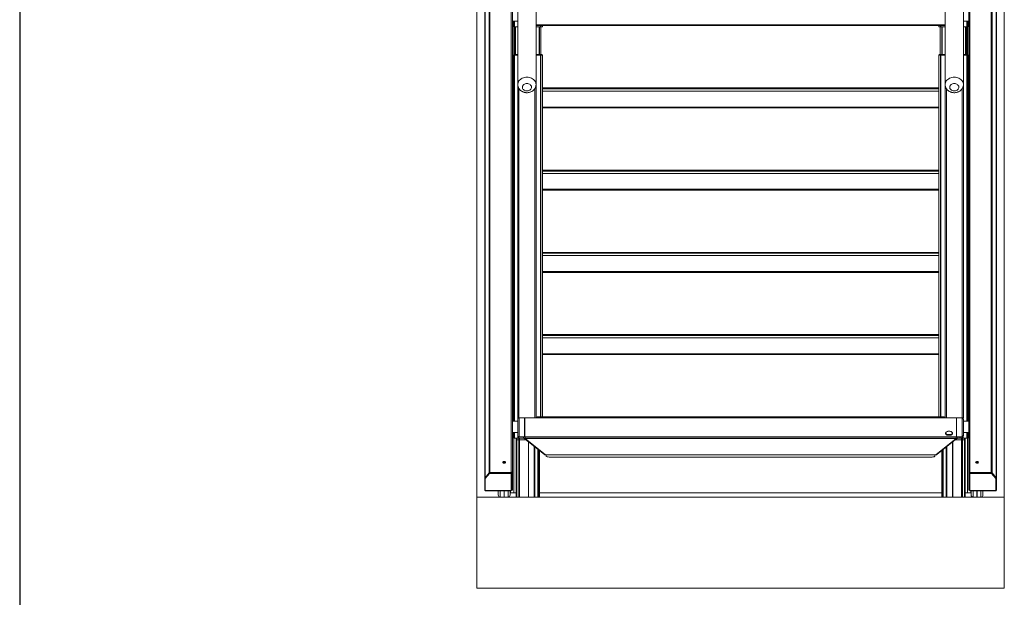
# Model space of a CAD drawing. Extents: x 143 to 1739, y -42 to 1080.
# Drawn here: x 181 to 481, y 241 to 417 of the extents above; entities that cross this region are included whole.
import ezdxf

# ---------------------------------------------------------------- set-up
doc = ezdxf.new("R2010")
doc.units = 0
doc.header["$MEASUREMENT"] = 0
doc.layers.add('SLD-0', color=7, linetype='Continuous', lineweight=0)

msp = doc.modelspace()

# ---------------------------------------------------------------- linework, layer by layer
at = {"layer": 'SLD-0', "color": 18, "lineweight": 30, "true_color": 0x000000}
msp.add_line((181.44, 1080), (181.44, 4.38), dxfattribs=at)
at = {"layer": 'SLD-0', "color": 18, "lineweight": 15, "true_color": 0x000000}
for p, q in [((333.19, 555.49), (333.19, 396.88)), ((338.73, 396.88), (338.73, 555.49)), ((463.38, 555.49), (463.38, 396.88)), ((468.92, 396.88), (468.92, 555.49)), ((324.44, 278.49), (324.44, 423.64)), ((324.7, 278.61), (324.7, 423.69)), ((331.18, 278.61), (331.18, 423.69)), ((331.53, 278.38), (331.53, 423.06)), ((470.58, 278.38), (470.58, 423.06)), ((470.93, 278.61), (470.93, 423.69)), ((477.41, 278.61), (477.41, 423.69)), ((477.67, 278.49), (477.67, 423.64)), ((320.72, 271.06), (320.72, 420.92)), ((323.15, 276.89), (323.15, 422.85)), ((323.2, 277), (323.2, 422.92)), ((478.91, 277), (478.91, 422.92)), ((478.96, 276.89), (478.96, 422.85)), ((481.39, 420.92), (481.39, 271.06)), ((333.19, 417.12), (333.19, 408.88)), ((338.73, 417.12), (338.73, 408.88)), ((463.38, 417.12), (463.38, 408.88)), ((468.92, 417.12), (468.92, 408.88)), ((331.53, 416.14), (333.19, 416.14)), ((331.85, 416.14), (331.85, 414.41)), ((331.85, 416.14), (331.85, 414.41)), ((331.85, 414.41), (332.1, 414.41)), ((331.85, 414.41), (331.85, 414.41)), ((331.94, 405.97), (331.94, 414.41)), ((332.1, 416.14), (332.1, 414.41)), ((332.1, 414.41), (332.16, 414.41)), ((332.16, 416.14), (332.16, 414.41)), ((332.16, 414.41), (333.19, 414.41)), ((332.27, 414.41), (332.27, 406.06)), ((332.28, 414.41), (332.28, 406.06)), ((332.45, 414.41), (332.45, 406.06)), ((332.51, 414.41), (332.51, 406.06)), ((463.38, 415.06), (338.73, 415.06)), ((463.38, 414.82), (338.73, 414.82)), ((338.73, 414.41), (340.09, 414.41)), ((339.7, 414.41), (339.7, 406.06)), ((339.81, 414.41), (339.81, 406.06)), ((340.09, 414.82), (340.09, 414.41)), ((340.09, 414.41), (340.2, 414.41)), ((340.2, 414.82), (340.2, 414.41)), ((340.2, 414.41), (340.66, 414.41)), ((340.23, 414.41), (340.23, 406.06)), ((340.24, 414.41), (340.24, 406.06)), ((340.66, 414.82), (340.66, 414.41)), ((340.66, 414.41), (340.67, 414.41)), ((340.67, 414.82), (340.67, 414.41)), ((461.44, 414.82), (461.44, 414.41)), ((461.44, 414.41), (461.45, 414.41)), ((461.45, 414.82), (461.45, 414.41)), ((461.45, 414.41), (461.91, 414.41)), ((461.87, 414.41), (461.87, 406.06)), ((461.88, 414.41), (461.88, 406.06)), ((461.91, 414.82), (461.91, 414.41)), ((461.91, 414.41), (462.02, 414.41)), ((462.02, 414.82), (462.02, 414.41)), ((462.02, 414.41), (463.38, 414.41)), ((462.31, 414.41), (462.31, 406.06)), ((462.41, 414.41), (462.41, 406.06)), ((468.92, 416.14), (470.58, 416.14)), ((468.92, 414.41), (469.95, 414.41)), ((469.6, 414.41), (469.6, 406.06)), ((469.66, 414.41), (469.66, 406.06)), ((469.84, 414.41), (469.84, 406.06)), ((469.84, 414.41), (469.84, 406.06)), ((469.95, 416.14), (469.95, 414.41)), ((469.95, 414.41), (470.01, 414.41)), ((470.01, 416.14), (470.01, 414.41)), ((470.01, 414.41), (470.26, 414.41)), ((470.17, 405.97), (470.17, 414.41)), ((470.26, 416.14), (470.26, 414.41)), ((470.26, 414.41), (470.27, 414.41)), ((470.27, 416.14), (470.27, 414.41)), ((333.19, 408.88), (333.19, 408.54)), ((333.19, 408.54), (333.19, 295.31)), ((338.73, 408.88), (338.73, 408.54)), ((338.73, 408.54), (338.73, 295.31)), ((463.38, 408.88), (463.38, 408.54)), ((463.38, 408.54), (463.38, 295.31)), ((468.92, 408.88), (468.92, 408.54)), ((468.92, 408.54), (468.92, 295.31)), ((331.85, 405.84), (332.1, 405.84)), ((331.85, 405.84), (331.85, 405.7)), ((331.85, 405.84), (331.85, 405.84)), ((331.85, 405.84), (331.85, 294.27)), ((331.85, 405.7), (331.85, 294.27)), ((332.05, 405.85), (332.05, 406.06)), ((332.05, 406.06), (332.2, 406.06)), ((332.05, 405.85), (332.2, 405.85)), ((332.1, 405.84), (332.16, 405.84)), ((332.1, 405.84), (332.1, 294.27)), ((332.16, 405.84), (333.19, 405.84)), ((332.16, 405.84), (332.16, 294.27)), ((332.2, 405.85), (332.2, 406.06)), ((332.2, 406.06), (332.24, 406.06)), ((332.2, 405.85), (332.24, 405.85)), ((332.24, 405.85), (332.24, 406.06)), ((332.24, 406.06), (333.19, 406.06)), ((332.24, 405.85), (333.19, 405.85)), ((332.27, 405.85), (332.27, 405.84)), ((332.28, 405.85), (332.28, 405.84)), ((332.45, 405.85), (332.45, 405.84)), ((332.51, 405.85), (332.51, 405.84)), ((338.73, 406.06), (340.02, 406.06)), ((338.73, 405.85), (340.02, 405.85)), ((338.73, 405.84), (340.09, 405.84)), ((339.7, 405.85), (339.7, 405.84)), ((339.81, 405.85), (339.81, 405.84)), ((340.02, 405.85), (340.02, 406.06)), ((340.02, 406.06), (340.09, 406.06)), ((340.02, 405.85), (340.09, 405.85)), ((340.09, 405.85), (340.09, 406.06)), ((340.09, 406.06), (340.46, 406.06)), ((340.09, 405.85), (340.46, 405.85)), ((340.09, 405.84), (340.2, 405.84)), ((340.09, 405.84), (340.09, 295.59)), ((340.2, 405.84), (340.66, 405.84)), ((340.2, 405.84), (340.2, 295.59)), ((340.23, 405.85), (340.23, 405.84)), ((340.24, 405.85), (340.24, 405.84)), ((340.46, 405.85), (340.46, 406.06)), ((340.66, 405.84), (340.67, 405.84)), ((340.66, 405.84), (340.66, 295.59)), ((340.67, 405.84), (340.67, 405.7)), ((340.67, 405.7), (340.67, 295.59)), ((461.44, 405.84), (461.44, 405.7)), ((461.44, 405.84), (461.45, 405.84)), ((461.44, 405.7), (461.44, 295.59)), ((461.45, 405.84), (461.91, 405.84)), ((461.45, 405.84), (461.45, 295.59)), ((461.65, 405.85), (461.65, 406.06)), ((461.65, 406.06), (462.02, 406.06)), ((461.65, 405.85), (462.02, 405.85)), ((461.87, 405.85), (461.87, 405.84)), ((461.88, 405.85), (461.88, 405.84)), ((461.91, 405.84), (462.02, 405.84)), ((461.91, 405.84), (461.91, 295.59)), ((462.02, 405.85), (462.02, 406.06)), ((462.02, 406.06), (462.09, 406.06)), ((462.02, 405.85), (462.09, 405.85)), ((462.02, 405.84), (463.38, 405.84)), ((462.02, 405.84), (462.02, 295.59)), ((462.09, 405.85), (462.09, 406.06)), ((462.09, 406.06), (463.38, 406.06)), ((462.09, 405.85), (463.38, 405.85)), ((462.31, 405.85), (462.31, 405.84)), ((462.41, 405.85), (462.41, 405.84)), ((468.92, 406.06), (469.87, 406.06)), ((468.92, 405.85), (469.87, 405.85)), ((468.92, 405.84), (469.95, 405.84)), ((469.6, 405.85), (469.6, 405.84)), ((469.66, 405.85), (469.66, 405.84)), ((469.84, 405.85), (469.84, 405.84)), ((469.84, 405.85), (469.84, 405.84)), ((469.87, 405.85), (469.87, 406.06)), ((469.87, 406.06), (469.91, 406.06)), ((469.87, 405.85), (469.91, 405.85)), ((469.91, 405.85), (469.91, 406.06)), ((469.91, 406.06), (470.06, 406.06)), ((469.91, 405.85), (470.06, 405.85)), ((469.95, 405.84), (470.01, 405.84)), ((469.95, 405.84), (469.95, 294.27)), ((470.01, 405.84), (470.26, 405.84)), ((470.01, 405.84), (470.01, 294.27)), ((470.06, 405.85), (470.06, 406.06)), ((470.26, 405.84), (470.27, 405.84)), ((470.26, 405.84), (470.26, 294.27)), ((470.27, 405.84), (470.27, 405.7)), ((470.27, 405.7), (470.27, 294.27)), ((334.55, 398.8), (334.88, 398.93)), ((334.88, 398.93), (335.23, 399.03)), ((335.23, 399.03), (335.59, 399.09)), ((335.59, 399.09), (335.96, 399.11)), ((335.96, 399.11), (336.33, 399.09)), ((336.33, 399.09), (336.69, 399.03)), ((336.69, 399.03), (337.04, 398.93)), ((337.04, 398.93), (337.37, 398.8)), ((464.74, 398.8), (465.07, 398.93)), ((465.07, 398.93), (465.42, 399.03)), ((465.42, 399.03), (465.78, 399.09)), ((465.78, 399.09), (466.15, 399.11)), ((466.15, 399.11), (466.52, 399.09)), ((466.52, 399.09), (466.88, 399.03)), ((466.88, 399.03), (467.23, 398.93)), ((467.23, 398.93), (467.56, 398.8)), ((333.19, 396.88), (333.2, 397.1)), ((333.2, 397.1), (333.26, 397.4)), ((333.26, 397.4), (333.37, 397.68)), ((333.37, 397.68), (333.53, 397.95)), ((333.53, 397.95), (333.73, 398.2)), ((333.73, 398.2), (333.97, 398.43)), ((333.97, 398.43), (334.24, 398.63)), ((334.24, 398.63), (334.55, 398.8)), ((334.61, 396.32), (334.58, 396.11)), ((334.58, 396.11), (334.59, 395.9)), ((334.7, 396.52), (334.61, 396.32)), ((334.83, 396.71), (334.7, 396.52)), ((335, 396.87), (334.83, 396.71)), ((335.21, 397), (335, 396.87)), ((335.44, 397.09), (335.21, 397)), ((335.7, 397.15), (335.44, 397.09)), ((335.96, 397.17), (335.7, 397.15)), ((336.22, 397.15), (335.96, 397.17)), ((336.47, 397.09), (336.22, 397.15)), ((336.71, 397), (336.47, 397.09)), ((336.92, 396.87), (336.71, 397)), ((337.09, 396.71), (336.92, 396.87)), ((337.22, 396.52), (337.09, 396.71)), ((337.31, 396.32), (337.22, 396.52)), ((337.34, 396.11), (337.31, 396.32)), ((337.33, 395.9), (337.34, 396.11)), ((337.37, 398.8), (337.68, 398.63)), ((337.68, 398.63), (337.95, 398.43)), ((337.95, 398.43), (338.19, 398.2)), ((338.19, 398.2), (338.39, 397.95)), ((338.39, 397.95), (338.54, 397.68)), ((338.54, 397.68), (338.65, 397.4)), ((338.65, 397.4), (338.72, 397.1)), ((338.72, 397.1), (338.73, 396.88)), ((463.38, 396.88), (463.4, 397.1)), ((463.4, 397.1), (463.46, 397.4)), ((463.46, 397.4), (463.57, 397.68)), ((463.57, 397.68), (463.72, 397.95)), ((463.72, 397.95), (463.92, 398.2)), ((463.92, 398.2), (464.16, 398.43)), ((464.16, 398.43), (464.44, 398.63)), ((464.44, 398.63), (464.74, 398.8)), ((464.81, 396.32), (464.77, 396.11)), ((464.77, 396.11), (464.78, 395.9)), ((464.89, 396.52), (464.81, 396.32)), ((465.02, 396.71), (464.89, 396.52)), ((465.2, 396.87), (465.02, 396.71)), ((465.4, 397), (465.2, 396.87)), ((465.64, 397.09), (465.4, 397)), ((465.89, 397.15), (465.64, 397.09)), ((466.15, 397.17), (465.89, 397.15)), ((466.41, 397.15), (466.15, 397.17)), ((466.67, 397.09), (466.41, 397.15)), ((466.9, 397), (466.67, 397.09)), ((467.11, 396.87), (466.9, 397)), ((467.28, 396.71), (467.11, 396.87)), ((467.41, 396.52), (467.28, 396.71)), ((467.5, 396.32), (467.41, 396.52)), ((467.54, 396.11), (467.5, 396.32)), ((467.52, 395.9), (467.54, 396.11)), ((467.56, 398.8), (467.87, 398.63)), ((467.87, 398.63), (468.14, 398.43)), ((468.14, 398.43), (468.38, 398.2)), ((468.38, 398.2), (468.58, 397.95)), ((468.58, 397.95), (468.74, 397.68)), ((468.74, 397.68), (468.85, 397.4)), ((468.85, 397.4), (468.91, 397.1)), ((468.91, 397.1), (468.92, 396.88)), ((331.85, 394.54), (331.53, 394.54)), ((333.54, 395.67), (333.54, 295.31)), ((334.59, 395.9), (334.65, 395.69)), ((334.65, 395.69), (334.76, 395.5)), ((334.76, 395.5), (334.91, 395.33)), ((334.91, 395.33), (335.1, 395.18)), ((335.1, 395.18), (335.32, 395.07)), ((335.32, 395.07), (335.57, 394.99)), ((335.57, 394.99), (335.83, 394.95)), ((335.83, 394.95), (336.09, 394.95)), ((336.09, 394.95), (336.35, 394.99)), ((336.35, 394.99), (336.59, 395.07)), ((336.59, 395.07), (336.82, 395.18)), ((336.82, 395.18), (337.01, 395.33)), ((337.01, 395.33), (337.16, 395.5)), ((337.16, 395.5), (337.27, 395.69)), ((337.27, 395.69), (337.33, 395.9)), ((338.38, 395.67), (338.38, 295.31)), ((340.67, 395.85), (461.44, 395.85)), ((461.44, 395.57), (340.67, 395.57)), ((461.44, 394.85), (340.67, 394.85)), ((463.73, 395.67), (463.73, 295.31)), ((464.78, 395.9), (464.84, 395.69)), ((464.84, 395.69), (464.95, 395.5)), ((464.95, 395.5), (465.11, 395.33)), ((465.11, 395.33), (465.3, 395.18)), ((465.3, 395.18), (465.52, 395.07)), ((465.52, 395.07), (465.76, 394.99)), ((465.76, 394.99), (466.02, 394.95)), ((466.02, 394.95), (466.28, 394.95)), ((466.28, 394.95), (466.54, 394.99)), ((466.54, 394.99), (466.79, 395.07)), ((466.79, 395.07), (467.01, 395.18)), ((467.01, 395.18), (467.2, 395.33)), ((467.2, 395.33), (467.35, 395.5)), ((467.35, 395.5), (467.46, 395.69)), ((467.46, 395.69), (467.52, 395.9)), ((468.58, 395.67), (468.58, 295.31)), ((470.58, 394.54), (470.27, 394.54)), ((331.53, 391.07), (331.85, 391.07)), ((461.44, 390), (340.67, 390)), ((470.27, 391.07), (470.58, 391.07)), ((461.44, 389.76), (340.67, 389.76)), ((331.85, 369.47), (331.53, 369.47)), ((340.67, 370.79), (461.44, 370.79)), ((461.44, 370.51), (340.67, 370.51)), ((461.44, 369.78), (340.67, 369.78)), ((470.58, 369.47), (470.27, 369.47)), ((331.53, 366.01), (331.85, 366.01)), ((470.27, 366.01), (470.58, 366.01)), ((461.44, 364.93), (340.67, 364.93)), ((461.44, 364.69), (340.67, 364.69)), ((340.67, 345.72), (461.44, 345.72)), ((461.44, 345.44), (340.67, 345.44)), ((331.85, 344.4), (331.53, 344.4)), ((461.44, 344.72), (340.67, 344.72)), ((470.58, 344.4), (470.27, 344.4)), ((331.53, 340.94), (331.85, 340.94)), ((461.44, 339.87), (340.67, 339.87)), ((461.44, 339.63), (340.67, 339.63)), ((470.27, 340.94), (470.58, 340.94)), ((331.85, 319.34), (331.53, 319.34)), ((340.67, 320.65), (461.44, 320.65)), ((461.44, 320.38), (340.67, 320.38)), ((461.44, 319.65), (340.67, 319.65)), ((470.58, 319.34), (470.27, 319.34)), ((331.53, 315.88), (331.85, 315.88)), ((470.27, 315.88), (470.58, 315.88)), ((461.44, 314.8), (340.67, 314.8)), ((461.44, 314.56), (340.67, 314.56)), ((333.19, 294.27), (331.53, 294.27)), ((333.19, 295.31), (333.54, 295.31)), ((333.19, 294.9), (333.19, 294.92)), ((333.19, 294.92), (333.19, 294.92)), ((333.19, 289.91), (333.19, 294.9)), ((333.22, 295.31), (333.22, 295.07)), ((333.47, 295.31), (333.47, 295.3)), ((333.54, 295.31), (333.58, 295.31)), ((333.58, 295.31), (333.6, 295.31)), ((333.58, 295.31), (333.58, 295.31)), ((333.6, 295.31), (333.6, 289.49)), ((333.6, 295.31), (335.27, 295.31)), ((335.27, 289.49), (335.27, 295.31)), ((335.27, 295.31), (338.73, 295.31)), ((335.27, 295.03), (335.34, 295.03)), ((335.34, 294.27), (335.27, 294.27)), ((466.78, 295.31), (335.34, 295.31)), ((335.34, 295.31), (335.34, 289.49)), ((338.73, 295.31), (463.38, 295.31)), ((339.15, 295.59), (338.87, 295.31)), ((339.15, 295.59), (462.97, 295.59)), ((463.24, 295.31), (462.97, 295.59)), ((466.84, 295.31), (463.38, 295.31)), ((466.78, 295.31), (466.78, 293.4)), ((466.84, 295.03), (466.78, 295.03)), ((466.84, 294.27), (466.78, 294.27)), ((468.51, 295.31), (466.84, 295.31)), ((466.84, 295.31), (466.84, 289.49)), ((468.51, 289.49), (468.51, 295.31)), ((468.53, 295.31), (468.51, 295.31)), ((468.53, 295.31), (468.58, 295.31)), ((468.53, 295.31), (468.53, 295.31)), ((468.58, 295.31), (468.92, 295.31)), ((468.64, 295.31), (468.64, 295.3)), ((468.89, 295.31), (468.89, 295.07)), ((468.92, 294.9), (468.92, 294.92)), ((468.92, 294.92), (468.92, 294.92)), ((468.92, 294.9), (468.92, 289.91)), ((470.58, 294.27), (468.92, 294.27)), ((464.28, 291.18), (464.84, 291.18)), ((466.78, 293.4), (466.78, 289.49)), ((331.53, 290.81), (333.19, 290.81)), ((331.85, 290.81), (331.85, 289.08)), ((331.85, 290.81), (331.85, 289.08)), ((331.85, 289.08), (332.1, 289.08)), ((331.85, 289.08), (331.85, 289.08)), ((331.94, 272.44), (331.94, 289.08)), ((332.1, 290.81), (332.1, 289.08)), ((332.1, 289.08), (332.16, 289.08)), ((332.16, 290.81), (332.16, 289.08)), ((332.16, 289.08), (333.22, 289.08)), ((332.68, 289.08), (332.68, 288.6)), ((332.68, 289.08), (332.68, 288.6)), ((332.68, 288.6), (332.79, 288.6)), ((332.68, 288.6), (332.68, 288.6)), ((332.68, 288.6), (332.68, 271.06)), ((332.68, 288.6), (332.68, 271.06)), ((332.79, 289.08), (332.79, 288.6)), ((332.79, 288.6), (332.84, 288.6)), ((332.79, 288.6), (332.79, 271.06)), ((332.84, 289.08), (332.84, 288.6)), ((332.84, 288.6), (333.47, 288.6)), ((332.84, 288.6), (332.84, 271.06)), ((333.19, 289.88), (333.19, 289.91)), ((333.19, 289.88), (333.19, 289.88)), ((333.22, 289.74), (333.22, 289.08)), ((333.22, 289.08), (333.47, 289.08)), ((333.47, 289.51), (333.47, 289.08)), ((333.47, 289.08), (335.05, 289.08)), ((333.47, 289.08), (333.47, 288.6)), ((333.47, 288.6), (333.74, 288.6)), ((333.47, 288.6), (333.47, 271.06)), ((333.58, 289.49), (333.6, 289.49)), ((333.58, 289.49), (333.58, 289.49)), ((333.6, 289.49), (335.27, 289.49)), ((333.74, 289.08), (333.74, 288.6)), ((333.74, 288.6), (335.63, 288.6)), ((333.74, 288.6), (333.74, 271.06)), ((335.27, 289.47), (334.89, 289.41)), ((335.15, 289.49), (334.91, 289.44)), ((334.91, 289.44), (335.26, 289.49)), ((335.05, 289.06), (341.27, 284.1)), ((335.27, 290.81), (335.34, 290.81)), ((335.27, 289.77), (335.34, 289.77)), ((335.27, 289.49), (335.29, 289.5)), ((335.4, 289.36), (335.27, 289.47)), ((335.34, 289.51), (335.29, 289.5)), ((335.34, 289.49), (369.89, 289.49)), ((335.39, 289.36), (335.39, 288.97)), ((466.72, 289.36), (335.39, 289.36)), ((335.39, 288.97), (341.6, 284.01)), ((466.72, 288.97), (335.39, 288.97)), ((335.55, 289.49), (338.73, 289.49)), ((336.42, 287.97), (336.42, 271.06)), ((338.73, 289.49), (341.8, 289.49)), ((339.4, 289.36), (339.31, 289.49)), ((340.09, 289.49), (340.09, 289.36)), ((340.2, 289.49), (340.2, 289.36)), ((340.66, 289.49), (340.66, 289.36)), ((340.67, 289.49), (340.67, 289.36)), ((341.78, 289.49), (341.78, 289.36)), ((342.3, 289.49), (342.3, 289.36)), ((369.89, 289.36), (342.3, 289.36)), ((369.89, 289.49), (369.89, 289.36)), ((369.89, 289.49), (371.28, 289.49)), ((369.89, 289.49), (369.89, 289.49)), ((371.28, 289.49), (400.36, 289.49)), ((371.28, 289.49), (371.28, 289.36)), ((371.28, 289.49), (371.28, 289.49)), ((400.36, 289.36), (371.28, 289.36)), ((400.36, 289.49), (400.36, 289.36)), ((400.36, 289.49), (401.75, 289.49)), ((400.36, 289.49), (400.36, 289.49)), ((401.75, 289.49), (430.83, 289.49)), ((401.75, 289.49), (401.75, 289.36)), ((401.75, 289.49), (401.75, 289.49)), ((430.83, 289.36), (401.75, 289.36)), ((430.83, 289.49), (430.83, 289.36)), ((430.83, 289.49), (432.22, 289.49)), ((430.83, 289.49), (430.83, 289.49)), ((432.22, 289.49), (466.78, 289.49)), ((432.22, 289.49), (432.22, 289.36)), ((432.22, 289.49), (432.22, 289.49)), ((459.81, 289.36), (432.22, 289.36)), ((459.81, 289.49), (459.81, 289.36)), ((460.31, 289.49), (463.38, 289.49)), ((460.33, 289.36), (460.33, 289.49)), ((460.51, 284.01), (466.72, 288.97)), ((460.84, 284.1), (467.06, 289.06)), ((461.44, 289.49), (461.44, 289.36)), ((461.45, 289.49), (461.45, 289.36)), ((461.91, 289.49), (461.91, 289.36)), ((462.02, 289.49), (462.02, 289.36)), ((462.71, 289.36), (462.8, 289.49)), ((466.57, 289.49), (463.38, 289.49)), ((464.84, 290.2), (464.28, 290.2)), ((464.28, 290.01), (464.28, 290.2)), ((464.84, 290.01), (464.28, 290.01)), ((464.84, 290.01), (464.84, 290.2)), ((465.69, 287.97), (465.69, 271.06)), ((466.48, 288.6), (468.37, 288.6)), ((466.84, 289.47), (466.71, 289.36)), ((466.72, 289.36), (466.72, 288.97)), ((466.78, 290.81), (466.84, 290.81)), ((466.84, 289.77), (466.78, 289.77)), ((466.78, 289.51), (466.82, 289.5)), ((466.82, 289.5), (466.84, 289.49)), ((468.51, 289.49), (466.84, 289.49)), ((466.84, 289.47), (467.23, 289.41)), ((466.85, 289.49), (467.2, 289.44)), ((466.96, 289.49), (467.2, 289.44)), ((467.81, 289.08), (467.07, 289.08)), ((467.81, 289.08), (467.81, 289.49)), ((468.23, 289.08), (467.81, 289.08)), ((468.23, 289.49), (468.23, 289.08)), ((468.23, 289.08), (468.64, 289.08)), ((468.37, 289.08), (468.37, 288.6)), ((468.37, 288.6), (468.64, 288.6)), ((468.37, 288.6), (468.37, 271.06)), ((468.53, 289.49), (468.51, 289.49)), ((468.53, 289.49), (468.53, 289.49)), ((468.64, 289.51), (468.64, 289.08)), ((468.64, 289.08), (468.89, 289.08)), ((468.64, 289.08), (468.64, 288.6)), ((468.64, 288.6), (469.27, 288.6)), ((468.64, 288.6), (468.64, 271.06)), ((468.89, 289.74), (468.89, 289.08)), ((468.89, 289.08), (469.95, 289.08)), ((468.92, 290.81), (470.58, 290.81)), ((468.92, 289.88), (468.92, 289.91)), ((468.92, 289.88), (468.92, 289.88)), ((469.27, 289.08), (469.27, 288.6)), ((469.27, 288.6), (469.32, 288.6)), ((469.27, 288.6), (469.27, 271.06)), ((469.32, 289.08), (469.32, 288.6)), ((469.32, 288.6), (469.43, 288.6)), ((469.32, 288.6), (469.32, 271.06)), ((469.43, 289.08), (469.43, 288.6)), ((469.43, 289.08), (469.43, 288.6)), ((469.43, 288.6), (469.43, 288.6)), ((469.43, 288.6), (469.43, 271.06)), ((469.43, 288.6), (469.43, 271.06)), ((469.95, 290.81), (469.95, 289.08)), ((469.95, 289.08), (470.01, 289.08)), ((470.01, 290.81), (470.01, 289.08)), ((470.01, 289.08), (470.26, 289.08)), ((470.17, 272.44), (470.17, 289.08)), ((470.26, 290.81), (470.26, 289.08)), ((470.26, 289.08), (470.27, 289.08)), ((470.27, 290.81), (470.27, 289.08)), ((336.46, 287.93), (336.46, 271.06)), ((338.2, 286.55), (338.2, 271.06)), ((338.4, 286.39), (338.4, 271.06)), ((339.33, 285.65), (339.33, 271.06)), ((339.44, 285.56), (339.44, 271.06)), ((339.8, 285.27), (339.8, 271.06)), ((339.8, 285.27), (339.8, 271.06)), ((462.31, 285.27), (462.31, 271.06)), ((462.31, 285.27), (462.31, 271.06)), ((462.67, 285.56), (462.67, 271.06)), ((462.78, 285.65), (462.78, 271.06)), ((463.71, 286.39), (463.71, 271.06)), ((463.91, 286.55), (463.91, 271.06)), ((465.65, 287.93), (465.65, 271.06)), ((328.83, 281.94), (328.96, 281.97)), ((328.96, 281.97), (329.11, 281.97)), ((329.11, 281.97), (329.24, 281.94)), ((341.6, 284.01), (341.79, 284.04)), ((341.79, 284.04), (341.85, 284)), ((341.85, 284), (460.27, 284)), ((341.85, 283.97), (341.85, 284)), ((341.85, 283.97), (460.27, 283.97)), ((341.85, 283.97), (341.85, 283.54)), ((341.85, 283.54), (341.87, 283.5)), ((341.87, 283.5), (341.95, 283.46)), ((341.95, 283.46), (342.08, 283.42)), ((342.08, 283.42), (342.25, 283.39)), ((342.25, 283.39), (342.46, 283.36)), ((342.46, 283.36), (342.7, 283.34)), ((342.7, 283.34), (342.96, 283.33)), ((342.96, 283.33), (343.23, 283.33)), ((343.23, 283.33), (458.88, 283.33)), ((458.88, 283.33), (459.15, 283.33)), ((459.15, 283.33), (459.41, 283.34)), ((459.41, 283.34), (459.65, 283.36)), ((459.65, 283.36), (459.86, 283.39)), ((459.86, 283.39), (460.03, 283.42)), ((460.03, 283.42), (460.16, 283.46)), ((460.16, 283.46), (460.24, 283.5)), ((460.24, 283.5), (460.27, 283.54)), ((460.27, 284), (460.32, 284.04)), ((460.27, 284), (460.27, 283.97)), ((460.27, 283.54), (460.27, 283.97)), ((460.32, 284.04), (460.51, 284.01)), ((473, 281.97), (472.87, 281.94)), ((473.15, 281.97), (473, 281.97)), ((473.28, 281.94), (473.15, 281.97)), ((328.62, 281.73), (328.64, 281.82)), ((328.64, 281.65), (328.62, 281.73)), ((328.64, 281.82), (328.72, 281.89)), ((328.64, 281.65), (328.72, 281.72)), ((328.72, 281.57), (328.64, 281.65)), ((328.64, 281.65), (328.64, 281.65)), ((328.72, 281.89), (328.83, 281.94)), ((328.72, 281.72), (328.83, 281.78)), ((328.83, 281.52), (328.72, 281.57)), ((328.83, 281.78), (328.96, 281.81)), ((328.96, 281.49), (328.83, 281.52)), ((328.96, 281.81), (329.11, 281.81)), ((329.11, 281.49), (328.96, 281.49)), ((329.11, 281.81), (329.24, 281.78)), ((329.24, 281.52), (329.11, 281.49)), ((329.24, 281.94), (329.35, 281.89)), ((329.24, 281.78), (329.35, 281.72)), ((329.35, 281.57), (329.24, 281.52)), ((329.35, 281.89), (329.42, 281.82)), ((329.35, 281.72), (329.42, 281.65)), ((329.42, 281.65), (329.35, 281.57)), ((329.42, 281.82), (329.45, 281.73)), ((329.45, 281.73), (329.42, 281.65)), ((329.42, 281.65), (329.43, 281.65)), ((472.69, 281.82), (472.66, 281.73)), ((472.66, 281.73), (472.69, 281.65)), ((472.76, 281.89), (472.69, 281.82)), ((472.76, 281.72), (472.69, 281.65)), ((472.69, 281.65), (472.76, 281.57)), ((472.69, 281.65), (472.69, 281.65)), ((472.87, 281.94), (472.76, 281.89)), ((472.87, 281.78), (472.76, 281.72)), ((472.76, 281.57), (472.87, 281.52)), ((473, 281.81), (472.87, 281.78)), ((472.87, 281.52), (473, 281.49)), ((473.15, 281.81), (473, 281.81)), ((473, 281.49), (473.15, 281.49)), ((473.28, 281.78), (473.15, 281.81)), ((473.15, 281.49), (473.28, 281.52)), ((473.4, 281.89), (473.28, 281.94)), ((473.4, 281.72), (473.28, 281.78)), ((473.28, 281.52), (473.4, 281.57)), ((473.47, 281.82), (473.4, 281.89)), ((473.47, 281.65), (473.4, 281.72)), ((473.4, 281.57), (473.47, 281.65)), ((473.49, 281.73), (473.47, 281.82)), ((473.47, 281.65), (473.49, 281.73)), ((473.47, 281.65), (473.47, 281.65)), ((323.15, 276.86), (323.15, 276.89)), ((323.15, 276.86), (323.27, 276.86)), ((323.15, 273.46), (323.15, 276.86)), ((324.44, 278.49), (323.2, 277)), ((323.32, 276.94), (323.2, 277)), ((324.6, 278.48), (323.27, 276.88)), ((324.6, 278.36), (323.27, 276.76)), ((323.27, 276.76), (323.27, 276.88)), ((323.27, 273.17), (323.27, 276.76)), ((324.44, 278.49), (324.56, 278.43)), ((324.6, 278.48), (331.18, 278.48)), ((324.6, 278.36), (324.6, 278.48)), ((324.6, 278.36), (331.18, 278.36)), ((331.18, 278.61), (324.7, 278.61)), ((324.7, 278.48), (324.7, 278.61)), ((331.18, 278.48), (331.18, 278.61)), ((331.18, 278.36), (331.18, 278.48)), ((331.18, 278.36), (331.18, 273.17)), ((331.31, 278.21), (331.18, 278.21)), ((331.3, 278.38), (331.53, 278.38)), ((331.31, 278.21), (331.31, 278.37)), ((331.31, 278.21), (331.31, 273.4)), ((331.53, 273.46), (331.53, 278.38)), ((470.58, 278.38), (470.81, 278.38)), ((470.58, 273.46), (470.58, 278.38)), ((470.81, 278.21), (470.81, 278.37)), ((470.81, 278.21), (470.81, 273.4)), ((470.93, 278.21), (470.81, 278.21)), ((470.93, 278.61), (477.41, 278.61)), ((470.93, 278.48), (470.93, 278.61)), ((470.93, 278.36), (470.93, 278.48)), ((477.51, 278.48), (470.93, 278.48)), ((470.93, 278.36), (470.93, 273.17)), ((477.51, 278.36), (470.93, 278.36)), ((477.41, 278.48), (477.41, 278.61)), ((477.51, 278.36), (477.51, 278.48)), ((477.51, 278.48), (478.84, 276.88)), ((477.51, 278.36), (478.84, 276.76)), ((477.67, 278.49), (477.56, 278.43)), ((477.67, 278.49), (478.91, 277)), ((478.79, 276.94), (478.91, 277)), ((478.84, 276.76), (478.84, 276.88)), ((478.96, 276.86), (478.84, 276.86)), ((478.84, 273.17), (478.84, 276.76)), ((478.96, 276.86), (478.96, 276.89)), ((478.96, 273.46), (478.96, 276.86)), ((323.15, 273.35), (323.15, 273.46)), ((323.27, 273.46), (323.15, 273.46)), ((323.27, 273.35), (323.15, 273.35)), ((323.27, 273.17), (331.18, 273.17)), ((323.46, 273.04), (331.18, 273.04)), ((327.23, 273.04), (327.23, 271.78)), ((327.86, 273.04), (327.86, 271.12)), ((329, 271.06), (329, 273.04)), ((329.07, 273.04), (329.07, 271.06)), ((330.21, 271.12), (330.21, 273.04)), ((330.83, 273.04), (330.83, 271.78)), ((330.9, 272.44), (330.9, 273.04)), ((330.97, 273.04), (330.97, 272.44)), ((331.31, 273.4), (331.18, 273.4)), ((331.18, 273.17), (331.18, 273.04)), ((331.25, 273.4), (331.25, 273.28)), ((331.25, 273.28), (331.53, 273.28)), ((331.53, 273.46), (331.31, 273.46)), ((331.53, 273.28), (331.53, 273.46)), ((470.58, 273.46), (470.81, 273.46)), ((470.58, 273.46), (470.58, 273.28)), ((470.58, 273.28), (470.86, 273.28)), ((470.93, 273.4), (470.81, 273.4)), ((470.86, 273.28), (470.86, 273.4)), ((478.84, 273.17), (470.93, 273.17)), ((470.93, 273.17), (470.93, 273.04)), ((470.93, 273.04), (478.65, 273.04)), ((471.14, 273.04), (471.14, 272.44)), ((471.21, 272.44), (471.21, 273.04)), ((471.28, 273.04), (471.28, 271.78)), ((471.9, 273.04), (471.9, 271.12)), ((473.04, 271.06), (473.04, 273.04)), ((473.11, 273.04), (473.11, 271.06)), ((474.25, 271.12), (474.25, 273.04)), ((474.88, 273.04), (474.88, 271.78)), ((478.84, 273.46), (478.96, 273.46)), ((478.84, 273.35), (478.96, 273.35)), ((478.96, 273.35), (478.96, 273.46)), ((320.72, 243.36), (320.72, 271.06)), ((481.39, 271.06), (320.72, 271.06)), ((327.86, 271.12), (329, 271.06)), ((329.07, 271.06), (330.21, 271.12)), ((330.9, 272.44), (330.83, 272.44)), ((330.97, 272.44), (330.9, 272.44)), ((330.97, 272.44), (331.94, 272.44)), ((332.68, 272.44), (331.94, 272.44)), ((336.42, 272.44), (336.46, 272.44)), ((336.42, 272.3), (336.46, 272.3)), ((336.42, 271.75), (336.46, 271.75)), ((339.8, 272.44), (462.31, 272.44)), ((465.65, 272.44), (465.69, 272.44)), ((465.65, 272.3), (465.69, 272.3)), ((465.65, 271.75), (465.69, 271.75)), ((469.43, 272.44), (470.17, 272.44)), ((471.14, 272.44), (470.17, 272.44)), ((471.14, 272.44), (471.21, 272.44)), ((471.21, 272.44), (471.28, 272.44)), ((471.9, 271.12), (473.04, 271.06)), ((473.11, 271.06), (474.25, 271.12)), ((481.39, 243.36), (481.39, 271.06)), ((481.39, 243.36), (320.72, 243.36))]:
    msp.add_line(p, q, dxfattribs=at)
for points in [[(332.05, 406.04), (331.96, 406), (331.89, 405.93), (331.86, 405.84)], [(332.16, 405.85), (332.15, 405.85), (332.13, 405.84), (332.11, 405.84)], [(340.4, 405.84), (340.39, 405.84), (340.37, 405.85), (340.35, 405.85)], [(340.65, 405.84), (340.62, 405.93), (340.55, 406), (340.46, 406.04)], [(461.65, 406.04), (461.56, 406), (461.49, 405.93), (461.46, 405.84)], [(461.76, 405.85), (461.74, 405.85), (461.72, 405.84), (461.71, 405.84)], [(470, 405.84), (469.98, 405.84), (469.97, 405.85), (469.95, 405.85)], [(470.25, 405.84), (470.22, 405.93), (470.15, 406), (470.06, 406.04)], [(333.6, 295.31), (333.38, 295.31), (333.19, 295.12), (333.19, 294.9)], [(333.58, 295.31), (333.36, 295.31), (333.19, 295.14), (333.19, 294.92)], [(468.92, 294.9), (468.92, 295.12), (468.74, 295.31), (468.51, 295.31)], [(468.92, 294.92), (468.92, 295.14), (468.75, 295.31), (468.53, 295.31)], [(333.19, 289.91), (333.19, 289.68), (333.38, 289.49), (333.6, 289.49)], [(333.19, 289.88), (333.19, 289.67), (333.36, 289.49), (333.58, 289.49)], [(334.91, 289.44), (334.9, 289.44), (334.89, 289.43), (334.89, 289.41)], [(335.29, 289.5), (335.28, 289.49), (335.27, 289.48), (335.27, 289.47)], [(341.89, 289.49), (341.93, 289.44), (341.99, 289.39), (342.05, 289.36)], [(460.06, 289.36), (460.12, 289.39), (460.18, 289.44), (460.22, 289.49)], [(466.84, 289.47), (466.84, 289.48), (466.83, 289.49), (466.82, 289.5)], [(467.23, 289.41), (467.22, 289.43), (467.21, 289.44), (467.2, 289.44)], [(468.51, 289.49), (468.74, 289.49), (468.92, 289.68), (468.92, 289.91)], [(468.53, 289.49), (468.75, 289.49), (468.92, 289.67), (468.92, 289.88)], [(341.27, 284.1), (341.37, 284.02), (341.49, 283.99), (341.6, 284.01)], [(460.51, 284.01), (460.63, 283.99), (460.75, 284.02), (460.84, 284.1)], [(329.31, 281.55), (329.13, 281.62), (328.93, 281.62), (328.76, 281.55)], [(473.35, 281.55), (473.18, 281.62), (472.98, 281.62), (472.8, 281.55)], [(323.2, 277), (323.17, 276.96), (323.15, 276.91), (323.15, 276.86)], [(324.7, 278.61), (324.6, 278.61), (324.51, 278.57), (324.44, 278.49)], [(477.67, 278.49), (477.61, 278.57), (477.51, 278.61), (477.41, 278.61)], [(478.96, 276.86), (478.96, 276.91), (478.94, 276.96), (478.91, 277)], [(327.23, 271.78), (327.23, 271.43), (327.51, 271.14), (327.86, 271.12)], [(329, 271.06), (329.02, 271.06), (329.05, 271.06), (329.07, 271.06)], [(330.21, 271.12), (330.56, 271.14), (330.83, 271.43), (330.83, 271.78)], [(471.28, 271.78), (471.28, 271.43), (471.55, 271.14), (471.9, 271.12)], [(473.04, 271.06), (473.07, 271.06), (473.09, 271.06), (473.11, 271.06)], [(474.25, 271.12), (474.6, 271.14), (474.88, 271.43), (474.88, 271.78)]]:
    msp.add_open_spline(points, degree=3, dxfattribs=at)
for points, knots in [([(333.19, 396.89), (333.19, 396.83), (333.19, 396.77), (333.2, 396.71), (333.2, 396.6), (333.22, 396.5), (333.24, 396.39), (333.26, 396.29), (333.29, 396.19), (333.33, 396.09), (333.36, 395.99), (333.41, 395.9), (333.46, 395.8), (333.51, 395.71), (333.56, 395.62), (333.62, 395.53), (333.68, 395.45), (333.75, 395.36), (333.82, 395.29), (333.89, 395.21), (333.97, 395.13), (334.05, 395.06), (334.14, 394.99), (334.23, 394.92), (334.32, 394.86), (334.41, 394.8), (334.51, 394.75), (334.61, 394.7), (334.71, 394.64), (334.81, 394.6), (334.92, 394.56), (335.03, 394.52), (335.14, 394.49), (335.25, 394.46), (335.37, 394.44), (335.48, 394.42), (335.6, 394.4), (335.71, 394.39), (335.83, 394.38), (335.95, 394.38), (336.07, 394.38), (336.18, 394.39), (336.3, 394.4), (336.42, 394.41), (336.54, 394.43), (336.65, 394.46), (336.77, 394.49), (336.88, 394.52), (336.99, 394.56), (337.1, 394.6), (337.21, 394.65), (337.32, 394.7), (337.42, 394.75), (337.53, 394.81), (337.62, 394.88), (337.72, 394.94), (337.81, 395.01), (337.9, 395.09), (337.99, 395.17), (338.07, 395.25), (338.14, 395.33), (338.22, 395.42), (338.28, 395.51), (338.35, 395.61), (338.41, 395.7), (338.46, 395.8), (338.51, 395.9), (338.56, 396), (338.6, 396.1), (338.63, 396.2), (338.66, 396.31), (338.68, 396.41), (338.7, 396.52), (338.72, 396.62), (338.73, 396.73), (338.73, 396.84), (338.73, 396.85), (338.73, 396.86), (338.73, 396.88)], [0, 0, 0, 0, 1, 1, 1, 2, 2, 2, 3, 3, 3, 4, 4, 4, 5, 5, 5, 6, 6, 6, 7, 7, 7, 8, 8, 8, 9, 9, 9, 10, 10, 10, 11, 11, 11, 12, 12, 12, 13, 13, 13, 14, 14, 14, 15, 15, 15, 16, 16, 16, 17, 17, 17, 18, 18, 18, 19, 19, 19, 20, 20, 20, 21, 21, 21, 22, 22, 22, 23, 23, 23, 24, 24, 24, 25, 25, 25, 26, 26, 26, 26]), ([(463.39, 396.89), (463.39, 396.83), (463.39, 396.77), (463.39, 396.71), (463.39, 396.6), (463.41, 396.5), (463.43, 396.39), (463.46, 396.29), (463.49, 396.19), (463.52, 396.09), (463.56, 395.99), (463.6, 395.9), (463.65, 395.8), (463.7, 395.71), (463.75, 395.62), (463.81, 395.53), (463.87, 395.45), (463.94, 395.36), (464.01, 395.29), (464.09, 395.21), (464.16, 395.13), (464.25, 395.06), (464.33, 394.99), (464.42, 394.92), (464.51, 394.86), (464.6, 394.8), (464.7, 394.75), (464.8, 394.7), (464.9, 394.64), (465.01, 394.6), (465.11, 394.56), (465.22, 394.52), (465.33, 394.49), (465.44, 394.46), (465.56, 394.44), (465.67, 394.42), (465.79, 394.4), (465.91, 394.39), (466.02, 394.38), (466.14, 394.38), (466.26, 394.38), (466.38, 394.39), (466.49, 394.4), (466.61, 394.41), (466.73, 394.43), (466.84, 394.46), (466.96, 394.49), (467.07, 394.52), (467.19, 394.56), (467.3, 394.6), (467.41, 394.65), (467.51, 394.7), (467.62, 394.75), (467.72, 394.81), (467.82, 394.88), (467.91, 394.94), (468, 395.01), (468.09, 395.09), (468.18, 395.17), (468.26, 395.25), (468.33, 395.33), (468.41, 395.42), (468.48, 395.51), (468.54, 395.61), (468.6, 395.7), (468.65, 395.8), (468.7, 395.9), (468.75, 396), (468.79, 396.1), (468.82, 396.2), (468.85, 396.31), (468.87, 396.41), (468.89, 396.52), (468.91, 396.62), (468.93, 396.73), (468.92, 396.84), (468.92, 396.85), (468.92, 396.86), (468.92, 396.88)], [0, 0, 0, 0, 1, 1, 1, 2, 2, 2, 3, 3, 3, 4, 4, 4, 5, 5, 5, 6, 6, 6, 7, 7, 7, 8, 8, 8, 9, 9, 9, 10, 10, 10, 11, 11, 11, 12, 12, 12, 13, 13, 13, 14, 14, 14, 15, 15, 15, 16, 16, 16, 17, 17, 17, 18, 18, 18, 19, 19, 19, 20, 20, 20, 21, 21, 21, 22, 22, 22, 23, 23, 23, 24, 24, 24, 25, 25, 25, 26, 26, 26, 26]), ([(464.28, 290.01), (464.2, 290.02), (464.11, 290.02), (464.03, 290.04), (463.96, 290.05), (463.88, 290.08), (463.82, 290.11), (463.75, 290.14), (463.69, 290.19), (463.64, 290.23), (463.6, 290.28), (463.56, 290.34), (463.54, 290.4), (463.52, 290.46), (463.52, 290.53), (463.52, 290.59), (463.53, 290.66), (463.55, 290.72), (463.59, 290.78), (463.62, 290.85), (463.67, 290.91), (463.73, 290.96), (463.79, 291.02), (463.85, 291.06), (463.93, 291.1), (464.01, 291.14), (464.09, 291.16), (464.18, 291.17), (464.21, 291.18), (464.25, 291.18), (464.28, 291.18)], [0, 0, 0, 0, 1, 1, 1, 2, 2, 2, 3, 3, 3, 4, 4, 4, 5, 5, 5, 6, 6, 6, 7, 7, 7, 8, 8, 8, 9, 9, 9, 10, 10, 10, 10]), ([(464.84, 291.18), (464.92, 291.17), (465, 291.17), (465.08, 291.14), (465.16, 291.12), (465.24, 291.08), (465.3, 291.03), (465.37, 290.99), (465.43, 290.93), (465.47, 290.87), (465.52, 290.81), (465.56, 290.74), (465.58, 290.67), (465.6, 290.61), (465.6, 290.54), (465.59, 290.48), (465.59, 290.41), (465.56, 290.35), (465.53, 290.3), (465.5, 290.25), (465.45, 290.2), (465.39, 290.16), (465.33, 290.12), (465.26, 290.09), (465.19, 290.07), (465.11, 290.04), (465.03, 290.02), (464.94, 290.02), (464.91, 290.02), (464.87, 290.02), (464.84, 290.01)], [0, 0, 0, 0, 1, 1, 1, 2, 2, 2, 3, 3, 3, 4, 4, 4, 5, 5, 5, 6, 6, 6, 7, 7, 7, 8, 8, 8, 9, 9, 9, 10, 10, 10, 10]), ([(334.89, 289.41), (334.89, 289.35), (334.9, 289.28), (334.93, 289.22), (334.95, 289.17), (334.99, 289.12), (335.04, 289.07), (335.08, 289.03), (335.14, 289), (335.2, 288.99), (335.26, 288.97), (335.32, 288.97), (335.39, 288.97)], [0, 0, 0, 0, 1, 1, 1, 2, 2, 2, 3, 3, 3, 4, 4, 4, 4]), ([(335.27, 289.47), (335.27, 289.45), (335.27, 289.44), (335.28, 289.42), (335.29, 289.41), (335.3, 289.4), (335.31, 289.39), (335.32, 289.38), (335.33, 289.37), (335.34, 289.37), (335.36, 289.36), (335.37, 289.36), (335.39, 289.36)], [0, 0, 0, 0, 1, 1, 1, 2, 2, 2, 3, 3, 3, 4, 4, 4, 4]), ([(464.28, 290.2), (464.2, 290.2), (464.12, 290.21), (464.04, 290.22), (463.96, 290.24), (463.88, 290.26), (463.82, 290.29), (463.75, 290.33), (463.69, 290.37), (463.65, 290.41), (463.6, 290.46), (463.55, 290.51), (463.54, 290.58), (463.54, 290.59), (463.54, 290.61), (463.54, 290.63)], [0, 0, 0, 0, 1, 1, 1, 2, 2, 2, 3, 3, 3, 4, 4, 4, 5, 5, 5, 5]), ([(465.58, 290.62), (465.57, 290.57), (465.56, 290.53), (465.53, 290.48), (465.5, 290.43), (465.45, 290.39), (465.4, 290.35), (465.34, 290.31), (465.27, 290.28), (465.19, 290.25), (465.12, 290.23), (465.03, 290.21), (464.95, 290.2), (464.91, 290.2), (464.87, 290.2), (464.84, 290.2)], [0, 0, 0, 0, 1, 1, 1, 2, 2, 2, 3, 3, 3, 4, 4, 4, 5, 5, 5, 5]), ([(466.72, 289.36), (466.74, 289.36), (466.75, 289.36), (466.77, 289.37), (466.78, 289.37), (466.79, 289.38), (466.81, 289.39), (466.82, 289.4), (466.83, 289.41), (466.83, 289.42), (466.84, 289.44), (466.84, 289.45), (466.84, 289.47)], [0, 0, 0, 0, 1, 1, 1, 2, 2, 2, 3, 3, 3, 4, 4, 4, 4]), ([(466.72, 288.97), (466.79, 288.97), (466.85, 288.97), (466.91, 288.99), (466.97, 289), (467.03, 289.03), (467.08, 289.07), (467.12, 289.12), (467.16, 289.17), (467.18, 289.22), (467.21, 289.28), (467.22, 289.35), (467.23, 289.41)], [0, 0, 0, 0, 1, 1, 1, 2, 2, 2, 3, 3, 3, 4, 4, 4, 4]), ([(331.18, 278.74), (331.22, 278.73), (331.25, 278.72), (331.29, 278.71), (331.34, 278.69), (331.38, 278.66), (331.41, 278.63), (331.45, 278.6), (331.48, 278.56), (331.5, 278.51), (331.52, 278.47), (331.52, 278.43), (331.53, 278.38)], [0, 0, 0, 0, 1, 1, 1, 2, 2, 2, 3, 3, 3, 4, 4, 4, 4]), ([(331.31, 278.21), (331.29, 278.25), (331.28, 278.29), (331.27, 278.33), (331.26, 278.37), (331.24, 278.42), (331.23, 278.47), (331.22, 278.51), (331.21, 278.56), (331.19, 278.6), (331.19, 278.61), (331.19, 278.62), (331.18, 278.64)], [0, 0, 0, 0, 1, 1, 1, 2, 2, 2, 3, 3, 3, 4, 4, 4, 4]), ([(331.31, 278.37), (331.29, 278.39), (331.27, 278.4), (331.26, 278.42), (331.25, 278.43), (331.24, 278.43), (331.24, 278.44)], [0, 0, 0, 0, 1, 1, 1, 2, 2, 2, 2]), ([(470.58, 278.38), (470.59, 278.42), (470.59, 278.47), (470.61, 278.51), (470.62, 278.54), (470.65, 278.58), (470.68, 278.61), (470.71, 278.64), (470.74, 278.67), (470.78, 278.69), (470.82, 278.71), (470.86, 278.73), (470.9, 278.74), (470.91, 278.74), (470.92, 278.74), (470.93, 278.74)], [0, 0, 0, 0, 1, 1, 1, 2, 2, 2, 3, 3, 3, 4, 4, 4, 5, 5, 5, 5]), ([(470.93, 278.64), (470.92, 278.59), (470.9, 278.55), (470.89, 278.5), (470.87, 278.45), (470.86, 278.39), (470.85, 278.34), (470.83, 278.3), (470.82, 278.25), (470.81, 278.21)], [0, 0, 0, 0, 1, 1, 1, 2, 2, 2, 3, 3, 3, 3]), ([(470.87, 278.44), (470.86, 278.43), (470.86, 278.42), (470.85, 278.41), (470.83, 278.4), (470.82, 278.38), (470.81, 278.37)], [0, 0, 0, 0, 1, 1, 1, 2, 2, 2, 2]), ([(323.15, 273.35), (323.15, 273.31), (323.16, 273.27), (323.17, 273.23), (323.19, 273.19), (323.21, 273.16), (323.24, 273.13), (323.27, 273.1), (323.31, 273.08), (323.34, 273.06), (323.38, 273.05), (323.42, 273.04), (323.47, 273.04)], [0, 0, 0, 0, 1, 1, 1, 2, 2, 2, 3, 3, 3, 4, 4, 4, 4]), ([(323.47, 273.04), (323.44, 273.04), (323.41, 273.04), (323.39, 273.06), (323.36, 273.07), (323.33, 273.1), (323.3, 273.13), (323.29, 273.14), (323.28, 273.15), (323.27, 273.17)], [0, 0, 0, 0, 1, 1, 1, 2, 2, 2, 3, 3, 3, 3]), ([(478.64, 273.04), (478.66, 273.04), (478.67, 273.04), (478.68, 273.04), (478.7, 273.04), (478.71, 273.05), (478.73, 273.06), (478.74, 273.07), (478.75, 273.08), (478.77, 273.09), (478.78, 273.1), (478.79, 273.11), (478.81, 273.13), (478.81, 273.13), (478.82, 273.14), (478.82, 273.15), (478.83, 273.15), (478.83, 273.16), (478.84, 273.17)], [0, 0, 0, 0, 1, 1, 1, 2, 2, 2, 3, 3, 3, 4, 4, 4, 5, 5, 5, 6, 6, 6, 6]), ([(478.96, 273.35), (478.96, 273.31), (478.95, 273.27), (478.94, 273.23), (478.92, 273.19), (478.9, 273.16), (478.87, 273.13), (478.84, 273.1), (478.81, 273.07), (478.77, 273.06), (478.74, 273.05), (478.72, 273.05), (478.7, 273.05)], [0, 0, 0, 0, 1, 1, 1, 2, 2, 2, 3, 3, 3, 4, 4, 4, 4])]:
    msp.add_open_spline(points, degree=3, knots=knots, dxfattribs=at)

doc.saveas('drawing.dxf')
